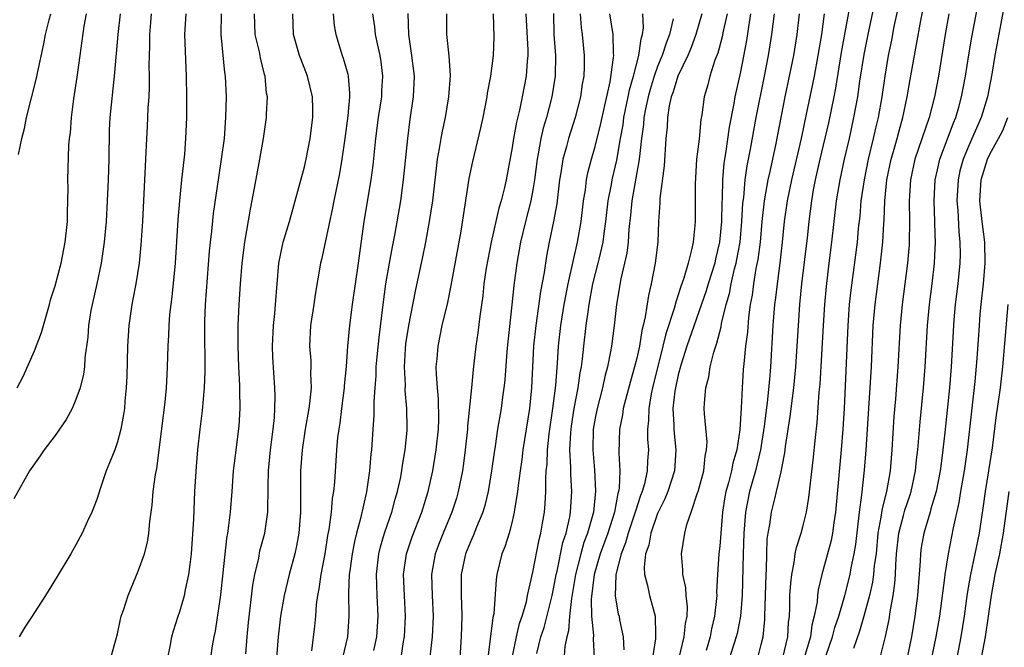
# Model space of a CAD drawing. Units: inches. Extents: x 2631000 to 2634000, y 1440000 to 1443000.
# Drawn here: x 2631678 to 2631772, y 1440304 to 1440364 of the extents above; entities that cross this region are included whole.
import ezdxf

# ---------------------------------------------------------------- set-up
doc = ezdxf.new("R2010")
doc.units = ezdxf.units.IN
doc.header["$MEASUREMENT"] = 0
doc.layers.add('LD26311440_2ft', color=15, linetype='Continuous')

msp = doc.modelspace()

# ---------------------------------------------------------------- linework, layer by layer
at = {"layer": 'LD26311440_2ft'}
for points, elevation in [([(2631755.251, 1440303.251), (2631755.851, 1440305), (2631756.091, 1440305.909), (2631756.452, 1440307), (2631757.032, 1440309), (2631757.546, 1440311), (2631757.666, 1440311.666), (2631757.955, 1440313), (2631758.102, 1440313.897), (2631758.462, 1440317), (2631758.693, 1440318.693), (2631758.943, 1440321.057), (2631759.1, 1440323), (2631759.234, 1440325), (2631759.595, 1440331), (2631759.768, 1440335), (2631759.947, 1440337), (2631760.491, 1440341), (2631760.699, 1440343), (2631760.795, 1440344.795), (2631760.827, 1440345.173), (2631760.894, 1440347), (2631761.097, 1440349), (2631761.509, 1440351), (2631761.732, 1440351.732), (2631762.082, 1440353), (2631762.262, 1440353.738), (2631762.636, 1440355), (2631763.043, 1440357), (2631763.329, 1440358.671), (2631763.958, 1440362.042), (2631764.347, 1440364.347), (2631765.281, 1440369)], 10830), ([(2631751.085, 1440303), (2631751.566, 1440305), (2631751.621, 1440306.379), (2631751.708, 1440307), (2631751.758, 1440307.758), (2631751.759, 1440309), (2631751.83, 1440310.17), (2631751.931, 1440311), (2631752.175, 1440312.175), (2631752.271, 1440313), (2631752.376, 1440313.624), (2631752.837, 1440315), (2631753, 1440315.587), (2631753.344, 1440317), (2631753.577, 1440318.424), (2631753.984, 1440322.016), (2631754.201, 1440324.201), (2631754.371, 1440325.629), (2631754.583, 1440328.583), (2631754.662, 1440329.337), (2631754.977, 1440335), (2631755.111, 1440337), (2631755.264, 1440338.736), (2631755.531, 1440341), (2631755.794, 1440343), (2631756.253, 1440347), (2631756.583, 1440349), (2631757.015, 1440351), (2631757.476, 1440353), (2631757.916, 1440355), (2631758.284, 1440357), (2631758.501, 1440358.501), (2631758.905, 1440361.095), (2631759.274, 1440363), (2631760.11, 1440367)], 10826), ([(2631760.451, 1440303), (2631760.954, 1440305.045), (2631761.313, 1440306.687), (2631761.421, 1440307.421), (2631761.703, 1440309), (2631761.869, 1440310.131), (2631761.925, 1440311), (2631761.953, 1440311.953), (2631762.031, 1440313), (2631762.236, 1440315), (2631762.69, 1440316.69), (2631762.806, 1440317.194), (2631763.325, 1440318.675), (2631763.422, 1440319), (2631763.841, 1440321), (2631763.941, 1440322.058), (2631764.062, 1440323), (2631764.168, 1440324.168), (2631764.28, 1440325.72), (2631764.602, 1440329), (2631764.768, 1440331), (2631764.987, 1440335), (2631765.184, 1440337), (2631765.449, 1440339), (2631765.68, 1440341), (2631765.701, 1440341.701), (2631765.779, 1440343), (2631765.74, 1440343.74), (2631765.722, 1440345), (2631765.638, 1440347), (2631765.737, 1440349), (2631765.967, 1440349.967), (2631766.19, 1440351), (2631767, 1440353.118), (2631767.495, 1440354.505), (2631767.719, 1440355), (2631768.02, 1440356.02), (2631768.286, 1440357), (2631768.652, 1440359), (2631768.967, 1440361.033), (2631769.26, 1440362.74), (2631770.089, 1440367)], 10834), ([(2631762.206, 1440365.794), (2631761.766, 1440363.766), (2631761.523, 1440362.477), (2631761.213, 1440361), (2631760.883, 1440359), (2631760.6, 1440357), (2631760.246, 1440355), (2631759.999, 1440354.001), (2631759.785, 1440353), (2631759.304, 1440351), (2631758.894, 1440349), (2631758.597, 1440347), (2631758.471, 1440345.529), (2631758.34, 1440344.34), (2631758.226, 1440343), (2631757.617, 1440338.383), (2631757.472, 1440337), (2631757.331, 1440335), (2631756.963, 1440327), (2631756.85, 1440325), (2631756.694, 1440323), (2631756.139, 1440317), (2631755.973, 1440315.973), (2631755.856, 1440315), (2631755.719, 1440314.281), (2631754.829, 1440311), (2631754.48, 1440309.519), (2631754.417, 1440309), (2631754.37, 1440308.37), (2631754.096, 1440307), (2631753.856, 1440306.143), (2631753.719, 1440305), (2631753.102, 1440302.898)], 10828), ([(2631772.361, 1440365.639), (2631772.051, 1440364.051), (2631771.501, 1440361), (2631771.191, 1440359.191), (2631770.776, 1440357), (2631770.179, 1440355), (2631769, 1440352.379), (2631768.427, 1440351), (2631768.128, 1440349.872), (2631767.942, 1440349), (2631767.837, 1440347), (2631767.913, 1440346.087), (2631768.013, 1440344.013), (2631768.126, 1440343), (2631768.144, 1440341.856), (2631768.12, 1440341), (2631767.928, 1440339), (2631767.68, 1440337), (2631767.538, 1440335.538), (2631767.491, 1440335), (2631767.273, 1440331), (2631767.114, 1440329), (2631766.678, 1440324.678), (2631766.494, 1440323), (2631766.304, 1440321.697), (2631766.219, 1440321), (2631765.827, 1440319), (2631765.325, 1440317.325), (2631765.25, 1440317), (2631764.636, 1440315), (2631764.398, 1440313.602), (2631764.318, 1440313), (2631764.293, 1440312.293), (2631764.043, 1440309), (2631763.795, 1440307), (2631763.452, 1440305), (2631762.695, 1440301.305)], 10836), ([(2631687.255, 1440365), (2631687.041, 1440363), (2631686.684, 1440359), (2631686.262, 1440355), (2631686.199, 1440353.801), (2631686.149, 1440351), (2631686.093, 1440349), (2631686.015, 1440347), (2631685.911, 1440345), (2631685.726, 1440343), (2631685.426, 1440341), (2631685.007, 1440338.993), (2631684.548, 1440337), (2631684.44, 1440336.44), (2631684.201, 1440335), (2631684.131, 1440333.869), (2631683.86, 1440331.86), (2631683.814, 1440331), (2631683.714, 1440330.286), (2631683.4, 1440329), (2631683, 1440327.849), (2631682.623, 1440327), (2631682.053, 1440325.947), (2631681, 1440324.394), (2631679.926, 1440323), (2631679.563, 1440322.437), (2631678.538, 1440321), (2631677, 1440318.3)], 10778), ([(2631677.337, 1440329), (2631677.916, 1440330.084), (2631679, 1440332.563), (2631679.681, 1440334.319), (2631679.859, 1440335), (2631680.439, 1440337), (2631680.552, 1440337.448), (2631681, 1440338.813), (2631681.582, 1440341), (2631681.969, 1440343), (2631682.173, 1440345), (2631682.175, 1440345.825), (2631682.224, 1440347), (2631682.242, 1440348.242), (2631682.223, 1440349), (2631682.328, 1440352.328), (2631682.386, 1440353), (2631682.465, 1440353.535), (2631682.56, 1440355), (2631682.8, 1440356.8), (2631683.118, 1440358.883), (2631683.393, 1440361), (2631683.797, 1440363.797), (2631684.026, 1440365)], 10776), ([(2631677.461, 1440351.461), (2631677.78, 1440353), (2631678.03, 1440353.97), (2631678.241, 1440355), (2631679.202, 1440358.798), (2631679.291, 1440359.291), (2631679.902, 1440362.098), (2631680.065, 1440363), (2631680.42, 1440364.421), (2631680.573, 1440365)], 10774), ([(2631690.249, 1440365), (2631690.17, 1440364.17), (2631690.083, 1440363), (2631690.088, 1440361.912), (2631690.045, 1440361), (2631690.021, 1440360.021), (2631690.046, 1440359), (2631690.049, 1440357.951), (2631690.008, 1440357), (2631689.933, 1440355.933), (2631689.869, 1440354.132), (2631689.788, 1440353), (2631689.683, 1440351), (2631689.628, 1440349.628), (2631689.583, 1440349), (2631689.394, 1440345), (2631689.257, 1440342.743), (2631689.08, 1440341), (2631688.762, 1440339), (2631688.485, 1440337.515), (2631688.375, 1440337), (2631688.083, 1440335), (2631687.967, 1440333), (2631687.905, 1440330.095), (2631687.845, 1440329), (2631687.709, 1440327.709), (2631687.659, 1440327), (2631687.579, 1440326.421), (2631687.319, 1440325), (2631687, 1440323.787), (2631686.726, 1440323), (2631686.239, 1440321.762), (2631685.918, 1440321), (2631685.349, 1440319.349), (2631685, 1440318.237), (2631684.663, 1440317.337), (2631684.513, 1440317), (2631684.08, 1440316.08), (2631683.603, 1440315), (2631683, 1440313.868), (2631682.501, 1440313), (2631681.191, 1440310.809), (2631680.057, 1440309), (2631679, 1440307.363), (2631678.784, 1440307), (2631678.076, 1440305.924), (2631677.516, 1440305)], 10780), ([(2631686.353, 1440303), (2631687, 1440305.289), (2631687.293, 1440306.708), (2631687.366, 1440307), (2631687.562, 1440307.562), (2631688.012, 1440309), (2631688.299, 1440309.701), (2631689, 1440311.317), (2631689.601, 1440313), (2631689.884, 1440314.116), (2631690.021, 1440315), (2631690.115, 1440316.116), (2631690.326, 1440317.674), (2631690.436, 1440319), (2631690.648, 1440320.648), (2631690.771, 1440321.229), (2631691.595, 1440327.595), (2631691.725, 1440329), (2631691.774, 1440330.226), (2631691.822, 1440331), (2631691.87, 1440333), (2631691.931, 1440334.069), (2631691.96, 1440335), (2631692.046, 1440336.046), (2631692.154, 1440337), (2631692.259, 1440337.741), (2631692.579, 1440341), (2631692.849, 1440345.151), (2631692.991, 1440347), (2631693.19, 1440349), (2631693.474, 1440351.474), (2631693.595, 1440353), (2631693.665, 1440355), (2631693.677, 1440357), (2631693.652, 1440359), (2631693.492, 1440363), (2631693.604, 1440365)], 10782), ([(2631691.839, 1440303), (2631692.072, 1440304.072), (2631692.244, 1440305), (2631692.398, 1440305.602), (2631692.843, 1440307), (2631693, 1440307.437), (2631693.446, 1440309), (2631693.549, 1440309.549), (2631693.878, 1440311), (2631693.989, 1440311.989), (2631694.128, 1440313), (2631694.336, 1440316.337), (2631694.456, 1440319), (2631694.591, 1440321.409), (2631694.724, 1440323), (2631694.959, 1440325), (2631695.193, 1440326.806), (2631695.388, 1440329), (2631695.45, 1440330.55), (2631695.402, 1440335), (2631695.416, 1440335.416), (2631695.482, 1440337), (2631695.866, 1440342.135), (2631695.947, 1440343), (2631696.074, 1440344.074), (2631696.236, 1440345.764), (2631696.747, 1440349.253), (2631697.026, 1440351), (2631697.287, 1440353), (2631697.44, 1440355), (2631697.48, 1440357), (2631697.402, 1440359), (2631697.343, 1440359.343), (2631696.971, 1440363), (2631697, 1440365)], 10784), ([(2631695.978, 1440303), (2631696.152, 1440304.153), (2631696.309, 1440305), (2631696.434, 1440305.566), (2631696.942, 1440309.057), (2631697.183, 1440311.183), (2631697.516, 1440314.484), (2631697.615, 1440315), (2631697.728, 1440315.728), (2631697.87, 1440317), (2631698.038, 1440319), (2631698.185, 1440321), (2631698.265, 1440321.735), (2631698.717, 1440325.283), (2631698.81, 1440327), (2631698.766, 1440328.766), (2631698.774, 1440329.225), (2631698.693, 1440331), (2631698.626, 1440333), (2631698.629, 1440335), (2631698.726, 1440337), (2631698.852, 1440339), (2631698.998, 1440341.002), (2631699.25, 1440343), (2631699.808, 1440346.192), (2631700.201, 1440348.201), (2631700.717, 1440351), (2631701.057, 1440353), (2631701.338, 1440355), (2631701.343, 1440355.343), (2631701.434, 1440357), (2631701.363, 1440357.363), (2631701.221, 1440359), (2631701.165, 1440359.165), (2631700.77, 1440360.77), (2631700.665, 1440361.335), (2631700.268, 1440363), (2631700.202, 1440365)], 10786), ([(2631699.369, 1440303.369), (2631699.492, 1440305), (2631699.617, 1440306.383), (2631700.031, 1440309.969), (2631700.223, 1440311), (2631700.596, 1440312.596), (2631700.718, 1440313.282), (2631701.182, 1440315), (2631701.472, 1440317), (2631701.465, 1440317.465), (2631701.512, 1440319), (2631701.504, 1440319.504), (2631701.539, 1440321), (2631701.73, 1440323), (2631701.996, 1440325), (2631702.115, 1440326.115), (2631702.161, 1440327), (2631702.176, 1440328.176), (2631702.141, 1440329), (2631701.953, 1440331.952), (2631701.919, 1440333), (2631702.013, 1440335), (2631702.148, 1440336.148), (2631702.225, 1440337), (2631702.366, 1440339), (2631702.539, 1440341), (2631702.962, 1440343), (2631703.564, 1440345), (2631705, 1440350.267), (2631705.167, 1440351), (2631705.559, 1440353), (2631705.82, 1440355), (2631705.819, 1440355.82), (2631705.78, 1440357), (2631705.3, 1440359), (2631704.652, 1440360.652), (2631704.538, 1440361), (2631703.961, 1440363), (2631703.887, 1440365)], 10788), ([(2631707.767, 1440365), (2631707.868, 1440363.868), (2631708.011, 1440363), (2631708.634, 1440361), (2631708.736, 1440360.736), (2631709.173, 1440359.173), (2631709.205, 1440359), (2631709.345, 1440357.345), (2631709.335, 1440357), (2631709.187, 1440355.187), (2631708.896, 1440353), (2631708.604, 1440351), (2631708.368, 1440349.632), (2631707.823, 1440347), (2631707.697, 1440346.303), (2631707, 1440342.966), (2631706.651, 1440341.349), (2631706.553, 1440341), (2631706.029, 1440337.971), (2631705.902, 1440337), (2631705.597, 1440335), (2631705.499, 1440333), (2631705.605, 1440331.605), (2631705.615, 1440331), (2631705.589, 1440330.411), (2631705.635, 1440329), (2631705.492, 1440327.492), (2631705.424, 1440327), (2631705.084, 1440325), (2631704.782, 1440323), (2631704.634, 1440321), (2631704.619, 1440317), (2631704.454, 1440315), (2631704.237, 1440313.763), (2631704.067, 1440313), (2631703.538, 1440311), (2631703.063, 1440309), (2631702.709, 1440307), (2631702.461, 1440305), (2631702.32, 1440303)], 10790), ([(2631711.542, 1440365), (2631711.745, 1440363.744), (2631711.827, 1440363), (2631712.036, 1440361.965), (2631712.262, 1440361), (2631712.368, 1440360.368), (2631712.527, 1440359), (2631712.425, 1440357.575), (2631712.409, 1440357), (2631712.104, 1440355), (2631711.85, 1440353), (2631711.583, 1440350.417), (2631711.391, 1440349), (2631710.73, 1440345), (2631710.185, 1440341), (2631709.584, 1440337), (2631709.343, 1440335), (2631709.163, 1440333), (2631709.024, 1440331.024), (2631708.828, 1440329.172), (2631708.822, 1440329), (2631708.561, 1440327), (2631708.403, 1440325.597), (2631708.3, 1440325), (2631708.198, 1440324.199), (2631708.097, 1440323), (2631707.894, 1440319.894), (2631707.803, 1440319), (2631707.683, 1440318.317), (2631707.564, 1440317), (2631707.354, 1440315.354), (2631707.236, 1440314.764), (2631706.962, 1440313), (2631706.568, 1440311), (2631706.382, 1440309.618), (2631706.25, 1440309), (2631706.128, 1440308.129), (2631706.058, 1440307), (2631705.969, 1440306.031), (2631705.671, 1440303.671)], 10792), ([(2631714.966, 1440365.034), (2631715.033, 1440363), (2631715.326, 1440361), (2631715.555, 1440359), (2631715.469, 1440357), (2631715.152, 1440354.848), (2631714.913, 1440353), (2631714.509, 1440349), (2631714.252, 1440347), (2631713.684, 1440343.683), (2631713.453, 1440342.547), (2631713.165, 1440341), (2631712.816, 1440339), (2631712.539, 1440337), (2631712.155, 1440333.845), (2631711.97, 1440331.97), (2631711.892, 1440331), (2631711.875, 1440330.124), (2631711.773, 1440329), (2631711.676, 1440327.676), (2631711.674, 1440326.326), (2631711.591, 1440325), (2631711.456, 1440323), (2631711.402, 1440322.598), (2631711.264, 1440321), (2631710.971, 1440318.971), (2631710.412, 1440316.412), (2631710.026, 1440315), (2631709.821, 1440314.179), (2631709.596, 1440313), (2631709.362, 1440311.362), (2631709.319, 1440311), (2631709.233, 1440309.233), (2631709.27, 1440307), (2631709.133, 1440305), (2631708.653, 1440303)], 10794), ([(2631711.692, 1440303.692), (2631711.979, 1440305), (2631712.095, 1440307), (2631711.996, 1440309), (2631711.983, 1440310.017), (2631711.945, 1440311), (2631712.178, 1440313), (2631712.336, 1440313.664), (2631712.725, 1440315), (2631713, 1440315.832), (2631713.412, 1440317), (2631713.748, 1440318.252), (2631713.978, 1440319), (2631714.242, 1440320.243), (2631714.383, 1440321), (2631714.452, 1440321.548), (2631714.701, 1440323), (2631714.888, 1440324.888), (2631714.898, 1440325.102), (2631714.877, 1440327), (2631714.715, 1440328.715), (2631714.718, 1440329.282), (2631714.629, 1440331), (2631714.73, 1440332.73), (2631714.778, 1440333.222), (2631715.044, 1440335), (2631715.695, 1440338.305), (2631716.416, 1440341.584), (2631716.69, 1440343), (2631717.051, 1440345), (2631717.357, 1440347), (2631717.827, 1440351), (2631718.023, 1440352.023), (2631718.168, 1440353), (2631718.291, 1440353.709), (2631718.579, 1440355), (2631718.911, 1440357), (2631719.057, 1440359.057), (2631718.945, 1440360.946), (2631718.727, 1440363), (2631718.728, 1440365)], 10796), ([(2631714.159, 1440301.841), (2631714.545, 1440304.545), (2631714.624, 1440305), (2631714.744, 1440307), (2631714.639, 1440309), (2631714.556, 1440311), (2631714.819, 1440313), (2631715.36, 1440314.64), (2631716.297, 1440317), (2631716.917, 1440319), (2631717.353, 1440321), (2631717.689, 1440323), (2631717.902, 1440325), (2631717.938, 1440325.938), (2631717.919, 1440327.919), (2631717.805, 1440329), (2631717.704, 1440330.297), (2631717.697, 1440331), (2631717.771, 1440331.771), (2631717.864, 1440333), (2631718.278, 1440335), (2631718.796, 1440337.204), (2631719.145, 1440338.854), (2631720.083, 1440344.083), (2631720.869, 1440349.131), (2631721.207, 1440350.792), (2631721.996, 1440354.004), (2631722.214, 1440355), (2631722.594, 1440357), (2631722.641, 1440357.359), (2631722.943, 1440359), (2631723.2, 1440361), (2631723.258, 1440362.742), (2631723.194, 1440365)], 10798), ([(2631726.319, 1440365), (2631726.509, 1440361.491), (2631726.513, 1440361), (2631726.453, 1440360.453), (2631726.352, 1440359), (2631725.972, 1440357), (2631725.706, 1440355.706), (2631725.419, 1440354.581), (2631725.135, 1440353), (2631725, 1440352.113), (2631724.419, 1440349), (2631724.259, 1440348.259), (2631723.946, 1440347), (2631723.721, 1440346.279), (2631722.994, 1440343), (2631722.654, 1440341.346), (2631722.515, 1440340.515), (2631722.287, 1440339), (2631722.166, 1440337.833), (2631721.888, 1440335.888), (2631721.707, 1440334.294), (2631721.508, 1440333), (2631721.242, 1440330.758), (2631721.081, 1440329), (2631720.706, 1440325.294), (2631720.694, 1440325), (2631720.487, 1440323), (2631720.314, 1440321.686), (2631720.207, 1440321), (2631719.812, 1440319), (2631719.632, 1440318.368), (2631719.207, 1440317), (2631718.354, 1440315), (2631717.965, 1440314.035), (2631717.576, 1440313), (2631717.232, 1440311), (2631717.292, 1440309), (2631717.396, 1440307), (2631717.306, 1440305), (2631717.091, 1440303.091)], 10800), ([(2631728.97, 1440365.03), (2631729.019, 1440363.02), (2631729.172, 1440361), (2631729.145, 1440359), (2631728.825, 1440357), (2631728.301, 1440355), (2631727.999, 1440354.001), (2631727.768, 1440353), (2631727.51, 1440351.51), (2631727.399, 1440351), (2631727.152, 1440349), (2631727, 1440348.061), (2631726.806, 1440347), (2631726.288, 1440345), (2631725.8, 1440343), (2631725.447, 1440341), (2631725.171, 1440338.829), (2631724.987, 1440336.987), (2631724.582, 1440333.418), (2631724.491, 1440332.491), (2631724.289, 1440329.712), (2631724.21, 1440329), (2631724.074, 1440328.074), (2631723.939, 1440327), (2631723.604, 1440325), (2631723.366, 1440323.366), (2631723.258, 1440322.742), (2631723.016, 1440321), (2631722.682, 1440319), (2631722.359, 1440317.641), (2631722.167, 1440317), (2631721.571, 1440315.572), (2631721.264, 1440314.736), (2631721, 1440314.171), (2631720.52, 1440313), (2631720.105, 1440311), (2631720.083, 1440309.917), (2631720.091, 1440309), (2631720.132, 1440308.132), (2631720.147, 1440307), (2631720.088, 1440305), (2631719.847, 1440301)], 10802), ([(2631731.553, 1440365), (2631731.649, 1440363.649), (2631731.754, 1440363), (2631731.941, 1440361), (2631731.937, 1440359.938), (2631731.898, 1440359), (2631731.762, 1440358.239), (2631731.582, 1440357), (2631731.061, 1440355), (2631730.425, 1440353), (2631730.233, 1440352.233), (2631729.889, 1440351), (2631729.703, 1440349.702), (2631729.577, 1440349), (2631729.297, 1440346.703), (2631728.99, 1440345.01), (2631728.579, 1440343), (2631728.327, 1440341.673), (2631728.218, 1440341), (2631728.096, 1440340.096), (2631727.749, 1440338.251), (2631727.281, 1440335), (2631727.071, 1440333), (2631726.871, 1440329), (2631726.673, 1440327), (2631726.034, 1440323), (2631725.924, 1440322.077), (2631725.761, 1440321), (2631725.571, 1440319.571), (2631725.524, 1440319), (2631725.236, 1440317.236), (2631725.213, 1440317), (2631725, 1440316.1), (2631724.702, 1440315), (2631724.312, 1440313.688), (2631724.021, 1440313), (2631723.537, 1440311), (2631723.459, 1440310.541), (2631723.235, 1440307.235), (2631723.144, 1440306.856), (2631722.667, 1440303)], 10804), ([(2631725.003, 1440303), (2631725.414, 1440305), (2631725.723, 1440306.277), (2631725.977, 1440307), (2631726.37, 1440308.37), (2631726.493, 1440309), (2631727, 1440311.228), (2631727.61, 1440314.39), (2631727.773, 1440315), (2631727.94, 1440315.94), (2631728.105, 1440317), (2631728.179, 1440317.821), (2631728.242, 1440319), (2631728.238, 1440320.238), (2631728.292, 1440321), (2631728.365, 1440321.635), (2631728.399, 1440323), (2631728.561, 1440324.561), (2631728.92, 1440327), (2631729.2, 1440329.201), (2631729.37, 1440331.37), (2631729.476, 1440333), (2631729.696, 1440335), (2631730.006, 1440337), (2631730.386, 1440339), (2631731.302, 1440343), (2631731.635, 1440345), (2631731.873, 1440347), (2631732.055, 1440348.054), (2631732.169, 1440349), (2631732.3, 1440349.7), (2631732.644, 1440351), (2631733, 1440352.219), (2631733.551, 1440354.449), (2631733.664, 1440355), (2631733.876, 1440355.876), (2631734.448, 1440358.447), (2631734.778, 1440360.778), (2631734.788, 1440361), (2631734.768, 1440361.233), (2631734.742, 1440363), (2631734.41, 1440365)], 10806), ([(2631727.388, 1440303.388), (2631727.778, 1440305), (2631728.084, 1440305.915), (2631728.86, 1440309), (2631729, 1440309.636), (2631729.249, 1440311), (2631729.333, 1440311.333), (2631729.894, 1440314.106), (2631730.193, 1440315), (2631730.553, 1440316.553), (2631730.625, 1440317), (2631730.746, 1440319), (2631730.644, 1440320.644), (2631730.652, 1440321.348), (2631730.563, 1440323), (2631730.639, 1440324.639), (2631730.714, 1440325.286), (2631730.984, 1440327), (2631731.372, 1440329), (2631731.564, 1440330.436), (2631731.679, 1440331), (2631731.789, 1440331.79), (2631731.913, 1440333), (2631732.146, 1440335), (2631732.314, 1440336.314), (2631732.419, 1440337), (2631732.789, 1440339), (2631733.296, 1440341), (2631733.371, 1440341.371), (2631733.759, 1440343), (2631733.857, 1440343.857), (2631734.025, 1440345), (2631734.245, 1440347), (2631734.564, 1440348.564), (2631734.635, 1440349), (2631735.098, 1440350.902), (2631735.445, 1440353), (2631735.681, 1440354.319), (2631735.766, 1440355), (2631736.179, 1440357), (2631736.306, 1440357.694), (2631736.68, 1440359), (2631737.204, 1440361), (2631737.419, 1440362.58), (2631737.564, 1440363), (2631737.644, 1440363.644), (2631737.583, 1440365)], 10808), ([(2631743.269, 1440365), (2631742.7, 1440363), (2631742.251, 1440361.748), (2631741.935, 1440361), (2631740.961, 1440359), (2631740.515, 1440357.486), (2631740.327, 1440357), (2631740.136, 1440356.136), (2631739.979, 1440355), (2631739.926, 1440354.074), (2631739.813, 1440353), (2631739.64, 1440350.361), (2631739.225, 1440347.224), (2631739.214, 1440346.786), (2631739.113, 1440345), (2631739.024, 1440343), (2631738.782, 1440341), (2631738.388, 1440339), (2631738.122, 1440337.878), (2631737.819, 1440335.819), (2631737.622, 1440335), (2631737.486, 1440334.514), (2631737.254, 1440333), (2631737, 1440331.844), (2631736.792, 1440331), (2631736.386, 1440329.614), (2631735.698, 1440327), (2631735.624, 1440326.376), (2631735.351, 1440325), (2631735.276, 1440322.723), (2631735.359, 1440321), (2631735.313, 1440319.313), (2631735.258, 1440319), (2631735.194, 1440318.806), (2631734.868, 1440317), (2631734.22, 1440315), (2631733.493, 1440313), (2631732.913, 1440311), (2631732.621, 1440308.621), (2631732.66, 1440307), (2631732.834, 1440305.166), (2631732.809, 1440304.809), (2631732.899, 1440303)], 10812), ([(2631745.709, 1440365), (2631745.323, 1440363.323), (2631745.221, 1440362.779), (2631744.799, 1440361.201), (2631744.538, 1440360.538), (2631744.055, 1440359), (2631743.842, 1440358.158), (2631743.501, 1440357), (2631743.275, 1440355.275), (2631743.187, 1440354.813), (2631743, 1440352.938), (2631742.764, 1440351), (2631742.633, 1440348.633), (2631742.644, 1440347), (2631742.627, 1440345), (2631742.601, 1440344.601), (2631742.426, 1440343), (2631742.288, 1440342.288), (2631741.955, 1440341), (2631741.533, 1440339.533), (2631741.247, 1440338.753), (2631741, 1440337.926), (2631740.758, 1440337.242), (2631740.614, 1440336.614), (2631739.811, 1440334.189), (2631739.529, 1440333), (2631738.532, 1440329), (2631738.403, 1440328.403), (2631738.158, 1440327), (2631738.145, 1440325.855), (2631738.045, 1440325), (2631738.043, 1440324.043), (2631738.123, 1440323), (2631738.04, 1440321.96), (2631738.008, 1440321), (2631737.75, 1440319.75), (2631737.526, 1440319), (2631737.373, 1440318.627), (2631736.88, 1440317.12), (2631736.859, 1440317), (2631736.17, 1440315), (2631735.927, 1440314.073), (2631735.498, 1440313), (2631734.994, 1440311), (2631734.929, 1440308.929), (2631735.229, 1440307.229), (2631735.294, 1440307), (2631735.343, 1440306.657), (2631735.689, 1440305), (2631735.745, 1440303.745)], 10814), ([(2631747.968, 1440365), (2631747.755, 1440363.755), (2631747.562, 1440362.437), (2631747, 1440359.425), (2631746.461, 1440357), (2631746.356, 1440356.356), (2631745.905, 1440354.095), (2631745.535, 1440351.535), (2631745.386, 1440350.614), (2631745.272, 1440349), (2631745.236, 1440347.236), (2631745.203, 1440346.797), (2631745.158, 1440345), (2631744.98, 1440343), (2631744.597, 1440341.403), (2631744.515, 1440341), (2631743.879, 1440339), (2631743.68, 1440338.32), (2631741.815, 1440333), (2631741.272, 1440331.272), (2631741, 1440330.248), (2631740.731, 1440329), (2631740.678, 1440328.678), (2631740.483, 1440327), (2631740.569, 1440325.431), (2631740.564, 1440325), (2631740.592, 1440324.592), (2631740.775, 1440323), (2631740.631, 1440321), (2631739.984, 1440319), (2631739.716, 1440318.284), (2631739, 1440316.872), (2631738.355, 1440315), (2631738.157, 1440313.843), (2631737.851, 1440313), (2631737.705, 1440311.705), (2631737.745, 1440311), (2631738.037, 1440309.963), (2631738.219, 1440309), (2631738.401, 1440308.401), (2631738.779, 1440307), (2631738.798, 1440305.202), (2631738.824, 1440305), (2631738.811, 1440304.811), (2631738.504, 1440303)], 10816), ([(2631741.103, 1440303), (2631741.578, 1440305), (2631741.703, 1440306.297), (2631741.85, 1440307), (2631741.891, 1440307.891), (2631741.767, 1440309), (2631741.739, 1440309.739), (2631741.431, 1440311), (2631741.451, 1440311.451), (2631741.299, 1440313), (2631741.632, 1440315), (2631741.833, 1440315.833), (2631742.249, 1440317), (2631742.861, 1440318.861), (2631742.922, 1440319), (2631743.454, 1440321), (2631743.594, 1440322.406), (2631743.732, 1440323), (2631743.774, 1440323.774), (2631743.512, 1440326.488), (2631743.501, 1440327), (2631743.522, 1440327.522), (2631743.669, 1440329), (2631743.95, 1440330.05), (2631744.072, 1440331), (2631744.417, 1440332.417), (2631744.605, 1440333), (2631744.72, 1440333.28), (2631745.13, 1440334.869), (2631745.174, 1440335.174), (2631745.615, 1440337), (2631745.929, 1440338.071), (2631746.097, 1440339), (2631746.43, 1440340.43), (2631746.587, 1440341), (2631746.656, 1440341.344), (2631746.947, 1440343), (2631747.127, 1440345), (2631747.231, 1440346.769), (2631747.299, 1440347.299), (2631747.452, 1440349), (2631747.632, 1440350.368), (2631747.951, 1440351.951), (2631748.502, 1440355), (2631749.297, 1440359), (2631749.676, 1440361), (2631750.008, 1440363), (2631750.255, 1440365)], 10818), ([(2631752.647, 1440365), (2631752.421, 1440363), (2631752.087, 1440361), (2631751.268, 1440357), (2631750.356, 1440352.356), (2631749.808, 1440349.808), (2631749.618, 1440349), (2631749.261, 1440347), (2631749.05, 1440345), (2631748.876, 1440343), (2631748.66, 1440341.341), (2631748.484, 1440340.484), (2631748.239, 1440339), (2631748.105, 1440337.895), (2631747.93, 1440337), (2631747.765, 1440335.764), (2631747.656, 1440334.344), (2631747.478, 1440333), (2631747.303, 1440331.303), (2631747.26, 1440330.741), (2631747.149, 1440329), (2631747.068, 1440327.068), (2631746.94, 1440324.94), (2631746.639, 1440323), (2631746.257, 1440321.743), (2631746.126, 1440321), (2631745.846, 1440319.846), (2631745.596, 1440319), (2631745.499, 1440318.501), (2631745.265, 1440317), (2631745, 1440313.732), (2631744.92, 1440313), (2631744.765, 1440311), (2631744.691, 1440309.309), (2631744.701, 1440309), (2631744.686, 1440308.686), (2631744.499, 1440307), (2631744.206, 1440305.794), (2631744.06, 1440305), (2631743.684, 1440303.684)], 10820), ([(2631755.047, 1440365), (2631754.782, 1440363), (2631754.453, 1440361), (2631754.073, 1440359), (2631753.324, 1440355.323), (2631752.826, 1440353), (2631751.894, 1440349), (2631751.48, 1440347), (2631751.215, 1440345), (2631751.015, 1440343), (2631750.782, 1440341), (2631750.51, 1440339), (2631750.365, 1440337.635), (2631750.28, 1440337), (2631750.119, 1440335), (2631749.883, 1440331), (2631749.786, 1440329.785), (2631749.559, 1440327.559), (2631749.289, 1440325.289), (2631748.931, 1440323), (2631748.441, 1440321), (2631747.87, 1440319), (2631747.47, 1440317), (2631747.311, 1440315), (2631747.241, 1440313), (2631747.16, 1440309), (2631746.995, 1440307), (2631746.661, 1440305.339), (2631746.579, 1440305), (2631745.718, 1440302.282)], 10822), ([(2631748.655, 1440303), (2631749, 1440304.26), (2631749.181, 1440305), (2631749.338, 1440306.662), (2631749.352, 1440307), (2631749.456, 1440311), (2631749.501, 1440311.501), (2631749.523, 1440313), (2631749.574, 1440314.426), (2631749.664, 1440315), (2631749.828, 1440315.828), (2631749.989, 1440317), (2631750.286, 1440318.286), (2631750.476, 1440319), (2631750.898, 1440320.898), (2631750.946, 1440321.055), (2631751, 1440321.405), (2631751.267, 1440322.733), (2631751.334, 1440323.334), (2631751.783, 1440326.217), (2631751.995, 1440327.995), (2631752.142, 1440329), (2631752.334, 1440331), (2631752.565, 1440335), (2631752.719, 1440337), (2631752.915, 1440339), (2631753.434, 1440343.434), (2631753.602, 1440345), (2631753.858, 1440347), (2631754.037, 1440348.037), (2631754.225, 1440349), (2631754.672, 1440351), (2631755.491, 1440354.509), (2631756.005, 1440357), (2631756.165, 1440357.835), (2631756.728, 1440361.272), (2631757.486, 1440365.486)], 10824), ([(2631767.069, 1440365), (2631766.717, 1440363), (2631766.051, 1440359), (2631765.668, 1440357), (2631765.152, 1440355), (2631763.792, 1440351), (2631763.355, 1440349), (2631763.237, 1440347), (2631763.268, 1440345), (2631763.246, 1440343), (2631763.232, 1440342.768), (2631763.085, 1440341), (2631762.556, 1440337), (2631762.354, 1440335), (2631762.155, 1440331), (2631761.92, 1440327.92), (2631761.774, 1440326.226), (2631761.565, 1440323), (2631761.395, 1440321), (2631761.055, 1440319), (2631760.627, 1440317.373), (2631760.522, 1440316.522), (2631760.232, 1440315), (2631760.044, 1440313), (2631759.88, 1440311.88), (2631759.813, 1440311), (2631759.717, 1440310.283), (2631759.416, 1440309), (2631758.884, 1440307), (2631758.459, 1440305.541), (2631757.872, 1440303.871)], 10832), ([(2631740.501, 1440364.501), (2631740.144, 1440363), (2631739.82, 1440362.18), (2631739.455, 1440361), (2631739, 1440359.937), (2631738.665, 1440359), (2631738.28, 1440357.72), (2631738.088, 1440357), (2631737.838, 1440355.838), (2631737.691, 1440355), (2631737.644, 1440354.356), (2631737.452, 1440353), (2631737.253, 1440351.253), (2631737.218, 1440350.782), (2631737, 1440349.708), (2631736.516, 1440347), (2631736.403, 1440345.597), (2631736.248, 1440344.248), (2631736.176, 1440343), (2631736.048, 1440341.952), (2631735.471, 1440339.471), (2631735.038, 1440337), (2631734.821, 1440335), (2631734.563, 1440333), (2631734.479, 1440332.479), (2631734.185, 1440331), (2631733.932, 1440330.068), (2631733.703, 1440329), (2631733.179, 1440327), (2631733, 1440326.073), (2631732.82, 1440325), (2631732.765, 1440323), (2631732.922, 1440321.078), (2631733.04, 1440319.04), (2631732.835, 1440317), (2631732.786, 1440316.786), (2631732.27, 1440315), (2631731.919, 1440314.081), (2631731.617, 1440313), (2631731.112, 1440311), (2631730.711, 1440308.711), (2631730.514, 1440307), (2631730.419, 1440305.581), (2631730.254, 1440305), (2631730.08, 1440304.08), (2631729.854, 1440301)], 10810), ([(2631765.43, 1440303), (2631765.845, 1440305), (2631766.175, 1440307), (2631766.679, 1440310.679), (2631766.707, 1440311), (2631767.034, 1440313), (2631767.52, 1440315.519), (2631768.05, 1440317.95), (2631768.214, 1440319), (2631768.558, 1440321), (2631768.851, 1440323), (2631769.26, 1440326.74), (2631769.599, 1440329.599), (2631769.8, 1440331.8), (2631769.996, 1440335), (2631770.08, 1440336.08), (2631770.16, 1440337), (2631770.382, 1440339), (2631770.554, 1440341), (2631770.514, 1440343), (2631770.264, 1440345), (2631770.054, 1440347), (2631770.176, 1440349), (2631770.772, 1440351), (2631771, 1440351.487), (2631771.851, 1440353), (2631772.251, 1440353.749), (2631772.724, 1440355)], 10838), ([(2631772.728, 1440337), (2631772.211, 1440331), (2631771.987, 1440329), (2631771.721, 1440327), (2631771.624, 1440326.376), (2631771.216, 1440323.216), (2631770.883, 1440321), (2631770.562, 1440319), (2631770.371, 1440317.629), (2631769.966, 1440315), (2631769.572, 1440313), (2631769.157, 1440311), (2631768.828, 1440309.172), (2631768.518, 1440307), (2631768.212, 1440305), (2631767.822, 1440303)], 10840), ([(2631772.847, 1440319), (2631772.303, 1440315), (2631771.927, 1440313), (2631771.497, 1440311), (2631771.124, 1440309), (2631770.54, 1440305), (2631770.181, 1440303)], 10842)]:
    msp.add_lwpolyline(points, dxfattribs=dict(at, elevation=elevation))

doc.saveas('drawing.dxf')
